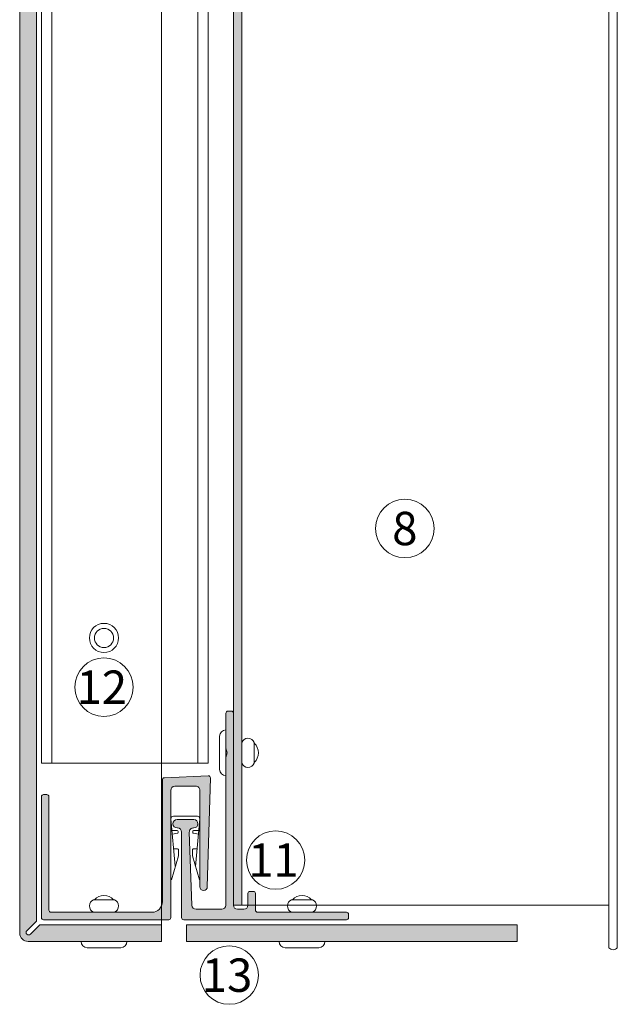
# Model space of a CAD drawing. Units: millimetres. Extents: x 2660 to 6567, y 1032 to 3690.
# Drawn here: x 5067 to 5211, y 1526 to 1762 of the extents above; entities that cross this region are included whole.
import ezdxf

# ---------------------------------------------------------------- set-up
doc = ezdxf.new("R2010")
doc.units = ezdxf.units.MM
doc.layers.add('90%', color=7, linetype='Continuous', transparency=0.9)
for name, color, linetype, lineweight in [('Schmale Volllinie', 7, 'Continuous', 13), ('Schmale Volllinie_Grau', 252, 'Continuous', 13), ('Text', 7, 'Continuous', 13)]:
    doc.layers.add(name, color=color, linetype=linetype, lineweight=lineweight)
doc.layers.add('Schraffur blau 80 %', color=5, linetype='Continuous', lineweight=13, transparency=0.65)
doc.styles.get("Standard").update_dxf_attribs({"font": 'arial.ttf'})

# ---------------------------------------------------------------- blocks, each defined once
blk = doc.blocks.new('Kunststoffclip')
at = {"layer": 'Schmale Volllinie_Grau'}
for p, q in [((-2.418701986925612, -11.18929477766915), (-3.453416622646046, 0.1957260965773457)), ((-2.87925499999983, 0.8000000000001819), (2.87925500000074, 0.8000000000001819)), ((2.447410692009385, -11.21958624752369), (3.453416622646955, 0.1957260965773457)), ((-1.937688339296528, -2.646960000000036), (-3.195062339296328, -2.646960000000036)), ((-1.902226339296703, -3.282416000000012), (-3.115886339296139, -3.512988000000405)), ((-1.747688339296019, -3.09575599999971), (-1.747688339296019, -2.836959999999635)), ((1.755523058582753, -3.09575599999971), (1.755523058582753, -2.836959999999635)), ((1.910061058582528, -3.282416000000012), (3.123721058582873, -3.512988000000405)), ((1.945523058582353, -2.646960000000036), (3.202897058583062, -2.646960000000036)), ((-1.873957363039949, -7.003915999999663), (-2.799085363040717, -7.003915999999663)), ((1.893800276705633, -7.003915999999663), (2.818928276704582, -7.003915999999663)), ((-3.363081363040578, -14.41592599999967), (-1.683957363040349, -8.678915999999845)), ((-1.683957363040349, -8.678915999999845), (-1.683957363040349, -7.193916000000172)), ((1.703800276705124, -8.678915999999845), (1.703800276705124, -7.193916000000172)), ((3.382924276705353, -14.41592599999967), (1.703800276705124, -8.678915999999845))]:
    blk.add_line(p, q, dxfattribs=at)
for centre, radius, start, end in [((-2.87925499999983, 0.2250899999999092), 0.574912, 90, 182.9276830000025), ((2.87925500000074, 0.2250899999999092), 0.5749120000000002, 357.0723169999974, 90), ((-1.937688339296074, -2.836959999999635), 0.19, 0, 90), ((-1.937688339296528, -3.09575599999971), 0.19, 280.7569099999943, 0), ((1.945523058582353, -2.836959999999635), 0.19, 90, 180), ((1.945523058582353, -3.09575599999971), 0.19, 180, 259.2430900000056), ((-1.873957363039949, -7.193916000000172), 0.19, 0, 90), ((1.893800276705633, -7.193916000000172), 0.19, 90, 180)]:
    blk.add_arc(centre, radius, start, end, dxfattribs=at)
blk = doc.blocks.new('S-Profil')
at = {"layer": 'Schraffur blau 80 %'}
h = blk.add_hatch(color=256, dxfattribs=at)
h.dxf.hatch_style = 1
h.paths.add_polyline_path([(21.50000000000045, 31.99999999999955), (16.49999999999989, 32, 0.414213562373124), (15.49999999999977, 31), (15.5, 0.5, -0.4142135623730971), (15, 0), (-15, 0, -0.4142135623730951), (-15.5, 0.5), (-15.5, 29.5, -0.4142135623730951), (-15, 30), (-14.19999999999982, 30, -0.4142135623730951), (-13.69999999999982, 29.5), (-13.69999999999982, 2.300000000000182, 0.4142135623730951), (-13.19999999999982, 1.800000000000182), (10.99999999999966, 1.800000000000182, 0.4142135623730962), (13.50000000000011, 4.300000000000637), (13.50000000000023, 33.52126676377384, -0.4015435997499129), (13.97828138786087, 34.02079484295018), (24.47828138786122, 34.47731658208158, -0.4269980615358092), (24.99999999999875, 33.97778850290342), (24.26123706035719, 7.888619942757487, -0.4105148039219193), (23.36130901081174, 6.999999999999091), (23.33733731451446, 7, -0.4100695942761603), (22.43742765646482, 7.887248243711838), (22.49999633537834, 30.9972927449362, 0.4150067224716671)])
at = {"layer": 'Schmale Volllinie'}
blk.add_lwpolyline([(21.50000000000045, 31.99999999999955), (16.49999999999989, 32, 0.414213562373124), (15.49999999999977, 31), (15.5, 0.5, -0.4142135623730971), (15, 0), (-15, 0, -0.4142135623730951), (-15.5, 0.5), (-15.5, 29.5, -0.4142135623730951), (-15, 30), (-14.19999999999982, 30, -0.4142135623730951), (-13.69999999999982, 29.5), (-13.69999999999982, 2.300000000000182, 0.4142135623730951), (-13.19999999999982, 1.800000000000182), (10.99999999999966, 1.800000000000182, 0.4142135623730962), (13.50000000000011, 4.300000000000637), (13.50000000000023, 33.52126676377384, -0.4015435997499129), (13.97828138786087, 34.02079484295018), (24.47828138786122, 34.47731658208158, -0.4269980615358092), (24.99999999999875, 33.97778850290342), (24.26123706035719, 7.888619942757487, -0.4105148039219193), (23.36130901081174, 6.999999999999091), (23.33733731451446, 7, -0.4100695942761603), (22.43742765646482, 7.887248243711838), (22.49999633537834, 30.9972927449362, 0.4150067224716671), (21.50000000000045, 31.99999999999955)], format="xyb", close=True, dxfattribs=at)
blk = doc.blocks.new('niete klein')
at = {"layer": 'Schmale Volllinie_Grau'}
for p, q in [((-2.5, 10), (2.5, 10)), ((4, -1.5), (-4, -1.5))]:
    blk.add_line(p, q, dxfattribs=at)
for centre, radius, start, end in [((-1.875, 8.5), 1.625, 112.6198650000264, 247.3801349999736), ((0, 7.855000000000473), 3.145, 43.00286899996987, 136.9971310000301), ((1.875, 8.5), 1.625, 292.6198650000264, 67.38013499997363), ((-4, 0), 1.5, 180, 270), ((4, 0), 1.5, 270, 0)]:
    blk.add_arc(centre, radius, start, end, dxfattribs=at)
blk = doc.blocks.new('Basisprofil')
at = {"layer": 'Schraffur blau 80 %'}
h = blk.add_hatch(color=256, dxfattribs=at)
h.dxf.hatch_style = 1
h.paths.add_polyline_path([(1.799999999999272, 9.5, 0.4142135623730951), (1.299999999999272, 10), (0.5, 10, 0.4142135623730951), (0, 9.5), (0, 1.119615242270811), (0.2999999999992724, 0), (0, -1.119615242270811), (0, -36.5, -0.4142135623730951), (-1, -37.5), (-7.135253330380692, -37.50000000000045, -0.4037425857905367), (-8.13460963947, -36.53587432904442), (-8.762814767674627, -19.03587432904351, -0.4247626454060116), (-7.763458458586683, -18), (-7.700000000000728, -18, 1), (-7.700000000000728, -16), (-11.70000000000073, -16, 0.9990640103388608), (-11.6499376169445, -18.00124766112231, -0.4289228992614455), (-10.60000000000036, -19), (-10.60000000000036, -39.5, 0.4142135623730951), (-10.10000000000036, -40), (28.89999999999964, -40, 0.4142135623730951), (29.39999999999964, -39.5), (29.39999999999964, -38.69999999999982, 0.4142135623730951), (28.89999999999964, -38.19999999999982), (7.600000000000364, -38.19999999999982, -0.4142135623730951), (7.100000000000364, -37.69999999999982), (7.100000000000364, -33.69999999999982, 0.4142135623730951), (6.600000000000364, -33.19999999999982), (5.799999999999272, -33.19999999999982, 0.4142135623730951), (5.299999999999272, -33.69999999999982), (5.299999999999272, -36.5, -0.4142135623730951), (4.299999999999272, -37.5), (2.799999999999272, -37.5, -0.4142135623730951), (1.799999999999272, -36.5)])
at = {"layer": 'Schmale Volllinie'}
for p, q in [((0, 1.119615242270811), (0, 9.5)), ((0.5, 10), (1.299999999999272, 10)), ((1.799999999999272, 9.5), (1.799999999999272, -36.5)), ((0.2999999999992724, 0), (0, 1.119615242270811)), ((0, -1.119615242270811), (0.2999999999992724, 0)), ((0, -36.5), (0, -1.119615242270811)), ((-11.70000000000073, -16), (-7.700000000000728, -16)), ((-11.60000000000036, -18), (-11.70000000000073, -18)), ((-7.700000000000728, -18), (-7.763458458586683, -18)), ((-10.60000000000036, -39.5), (-10.60000000000036, -19)), ((-8.762814767675081, -19.03587432904351), (-8.13460963947, -36.53587432904351)), ((5.299999999999272, -36.5), (5.299999999999272, -33.69999999999982)), ((5.799999999999272, -33.19999999999982), (6.600000000000364, -33.19999999999982)), ((7.100000000000364, -33.69999999999982), (7.100000000000364, -37.69999999999982)), ((-7.135253330381602, -37.5), (-1, -37.5)), ((2.799999999999272, -37.5), (4.299999999999272, -37.5)), ((28.89999999999964, -40), (-10.10000000000036, -40)), ((7.600000000000364, -38.19999999999982), (28.89999999999964, -38.19999999999982)), ((29.39999999999964, -38.69999999999982), (29.39999999999964, -39.5))]:
    blk.add_line(p, q, dxfattribs=at)
for centre, radius, start, end in [((0.5, 9.5), 0.5, 90, 180), ((1.299999999999272, 9.5), 0.5, 0, 90), ((-11.70000000000073, -17), 1, 90, 270), ((-7.700000000000728, -17), 1, 270, 90), ((-11.60000000000036, -19), 1, 0, 90), ((-7.763458458586683, -18.99999999999909), 0.9999999999990905, 90, 182.0558887850163), ((5.799999999999272, -33.69999999999982), 0.5, 90, 180), ((6.600000000000364, -33.69999999999982), 0.5, 0, 90), ((-7.135253330380692, -36.5), 1.000000000000463, 182.0558887849642, 269.9999999999479), ((-1, -36.5), 1, 270, 0), ((2.799999999999272, -36.5), 1, 180, 270), ((4.299999999999272, -36.5), 1, 270, 0), ((7.600000000000364, -37.69999999999982), 0.5, 180, 270), ((-10.10000000000036, -39.5), 0.5, 180, 270), ((28.89999999999964, -38.69999999999982), 0.5, 0, 90), ((28.89999999999964, -39.5), 0.5, 270, 0)]:
    blk.add_arc(centre, radius, start, end, dxfattribs=at)
blk = doc.blocks.new('Jalousie_2')
at = {"layer": 'Schmale Volllinie_Grau'}
for p, q in [((-135.0680419892119, -0.9974885699997458), (-135.0680416492119, -227.6974841902689)), ((-133.068041659209, -227.6974879802689), (-133.0680469992089, -2.497487360001628))]:
    blk.add_line(p, q, dxfattribs=at)
for centre, radius, start, end in [((-134.0680399624519, -226.9203202517646), 1.26648614719242, 217.8530164453922, 322.1467341082964), ((-132.7680416562948, -227.6974885369413), 0.3000000029148764, 179.9998936820311, 180.0000013586107)]:
    blk.add_arc(centre, radius, start, end, dxfattribs=at)

msp = doc.modelspace()

# ---------------------------------------------------------------- hatches: boundary and pattern name
at = {"layer": '90%'}
h = msp.add_hatch(color=256, dxfattribs=at)
h.dxf.hatch_style = 1
edge = h.paths.add_edge_path()
edge.add_line((5071.326290617564, 2042.496307219873), (5067.326290617564, 2042.496307219873))
edge.add_line((5067.326290617564, 2042.496307219873), (5067.326290617564, 1543.123962509942))
edge.add_arc((5069.326290617564, 1543.123962509942), 2, 180, 270)
edge.add_line((5069.326290617564, 1541.123962509942), (5101.326245617564, 1541.123962509942))
edge.add_line((5101.326245617564, 1541.123962509942), (5101.326245617564, 1545.123962509942))
edge.add_line((5101.326245617564, 1545.123962509942), (5072.174818617565, 1545.123962509942))
edge.add_line((5072.174818617565, 1545.123962509942), (5069.891975686276, 1542.84111944123))
edge.add_arc((5069.467711651921, 1543.265383475585), 0.5999999514132791, 135.0000000000154, 315.0000000000307, ccw=False)
edge.add_line((5069.043447617564, 1543.689647509941), (5071.326290617564, 1545.972490509942))
edge.add_line((5071.326290617564, 1545.972490509942), (5071.326290617564, 2042.496307219873))
h.paths.add_polyline_path([(5186.557948508821, 1541.123962509942), (5186.557948508821, 1545.123962509942), (5107.326245617564, 1545.123962509942), (5107.326245617564, 1541.123962509942)])
at = {"layer": 'Schraffur blau 80 %'}
h = msp.add_hatch(color=256, dxfattribs=at)
h.dxf.hatch_style = 1
h.paths.add_polyline_path([(5120.526290617562, 2042.496307219872), (5118.526290617568, 2042.496307219873), (5118.526290617564, 1549.823962509941), (5120.526290617562, 1549.823962509941)])

# ---------------------------------------------------------------- linework, layer by layer
at = {"layer": 'Schmale Volllinie'}
for p, q in [((5067.326290617564, 1543.123962509942), (5067.326290617564, 2042.496307219872)), ((5071.326290617564, 2042.496307219873), (5071.326290617564, 1545.972490509942)), ((5072.526290617564, 1583.850827509942), (5072.526290617564, 2042.496307219872)), ((5075.026290617564, 1583.850827509942), (5075.026290617565, 2042.496307219872)), ((5101.326245617564, 1541.123962509942), (5101.326245617564, 2042.496307219872)), ((5110.026290617564, 1583.850827509942), (5110.026290617564, 2042.496307219872)), ((5112.526290617564, 1583.850827509942), (5112.526290617564, 2042.496307219872)), ((5118.526290617563, 2042.496307219872), (5118.526290617564, 1549.823962509941)), ((5120.526290617564, 2042.496307219872), (5120.526290617564, 1549.823962509941)), ((5208.529284271413, 1767.313285504767), (5208.529284271413, 1549.823962509941)), ((5072.526290617564, 1583.850827509942), (5112.526290617564, 1583.850827509942)), ((5208.529284736098, 1549.823962509941), (5118.526290617564, 1549.823962509941)), ((5069.043447617564, 1543.689647509941), (5071.326290617564, 1545.972490509942)), ((5069.891975617564, 1542.841119509942), (5072.174818617565, 1545.123962509942)), ((5072.174818617565, 1545.123962509942), (5101.326245617564, 1545.123962509942)), ((5107.326245617564, 1545.123962509942), (5107.326245617564, 1541.123962509942)), ((5107.326245617564, 1545.123962509942), (5186.557948508821, 1545.123962509942)), ((5186.557948508821, 1545.123962509942), (5186.557948508821, 1541.123962509942)), ((5101.326245617564, 1541.123962509942), (5069.326290617564, 1541.123962509942)), ((5186.557948508821, 1541.123962509942), (5107.326245617564, 1541.123962509942))]:
    msp.add_line(p, q, dxfattribs=at)
for centre, radius in [((5159.605776100389, 1640.093786075278), 7.000000000000008), ((5087.526290617564, 1613.850827509942), 3.5), ((5087.526290617564, 1613.850827509942), 2.3), ((5087.526290617564, 1602.065945253125), 7), ((5128.660946912273, 1560.620046509946), 7), ((5117.547395651699, 1533.05535950258), 7)]:
    msp.add_circle(centre, radius, dxfattribs=at)
for centre, radius, start, end in [((5069.467711617564, 1543.265383509942), 0.6, 135.0000000000092, 315.0000000000092), ((5069.326290617564, 1543.123962509942), 2, 180, 270)]:
    msp.add_arc(centre, radius, start, end, dxfattribs=at)
at = {"layer": 'Schmale Volllinie_Grau'}
for p, q in [((5116.726290617564, 1591.823962509942), (5116.726290617564, 1580.823962509942)), ((5115.226290617564, 1582.323962509942), (5115.226290617564, 1590.323962509942)), ((5123.526290616996, 1588.823962509942), (5123.526290616996, 1583.823962509942)), ((5132.476290617565, 1551.123962509374), (5137.476290617565, 1551.123962509374)), ((5138.976290617565, 1539.623962509942), (5130.976290617565, 1539.623962509942))]:
    msp.add_line(p, q, dxfattribs=at)
for centre, radius, start, end in [((5116.726290617564, 1590.323962509942), 1.5, 90, 180), ((5122.026290616996, 1588.198962509942), 1.625, 22.61986500002637, 157.3801349999736), ((5121.381290616997, 1586.323962509942), 3.145, 313.0028689999699, 46.99713100003014), ((5122.026290616996, 1584.448962509942), 1.625, 202.6198650000264, 337.3801349999736), ((5116.726290617564, 1582.323962509942), 1.5, 180, 270), ((5133.101290617565, 1549.623962509374), 1.625, 112.6198650000239, 247.3801349999761), ((5134.976290617565, 1548.978962509375), 3.145, 43.00286899996987, 136.9971310000301), ((5136.851290617565, 1549.623962509374), 1.625, 292.6198650000239, 67.38013499997614), ((5130.976290617565, 1541.123962509942), 1.5, 180, 270), ((5138.976290617565, 1541.123962509942), 1.5, 270, 0)]:
    msp.add_arc(centre, radius, start, end, dxfattribs=at)

# ---------------------------------------------------------------- block references
msp.add_blockref('niete klein', (5087.526290617564, 1541.123962509942))
msp.add_blockref('Jalousie_2', (5343.597326400623, 1767.310768908896), dxfattribs=at)
at = {"layer": 'Schraffur blau 80 %'}
for name, p in [('Basisprofil', (5116.726290617564, 1586.323962509941)), ('S-Profil', (5088.026290617564, 1546.323962509941)), ('Kunststoffclip', (5107.026290617564, 1570.323962509941))]:
    msp.add_blockref(name, p, dxfattribs=at)

# ---------------------------------------------------------------- texts
at = {"layer": 'Text'}
for s, height, p in [('8', 8.000000000000009, (5156.58603818037, 1636.081494784434)), ('12', 8, (5080.944494631236, 1598.053653962279)), ('11', 8, (5122.079150925945, 1556.6077552191)), ('13', 8, (5110.965599665371, 1529.043068211734))]:
    msp.add_text(s, height=height, dxfattribs=at).set_placement(p)

doc.saveas('drawing.dxf')
